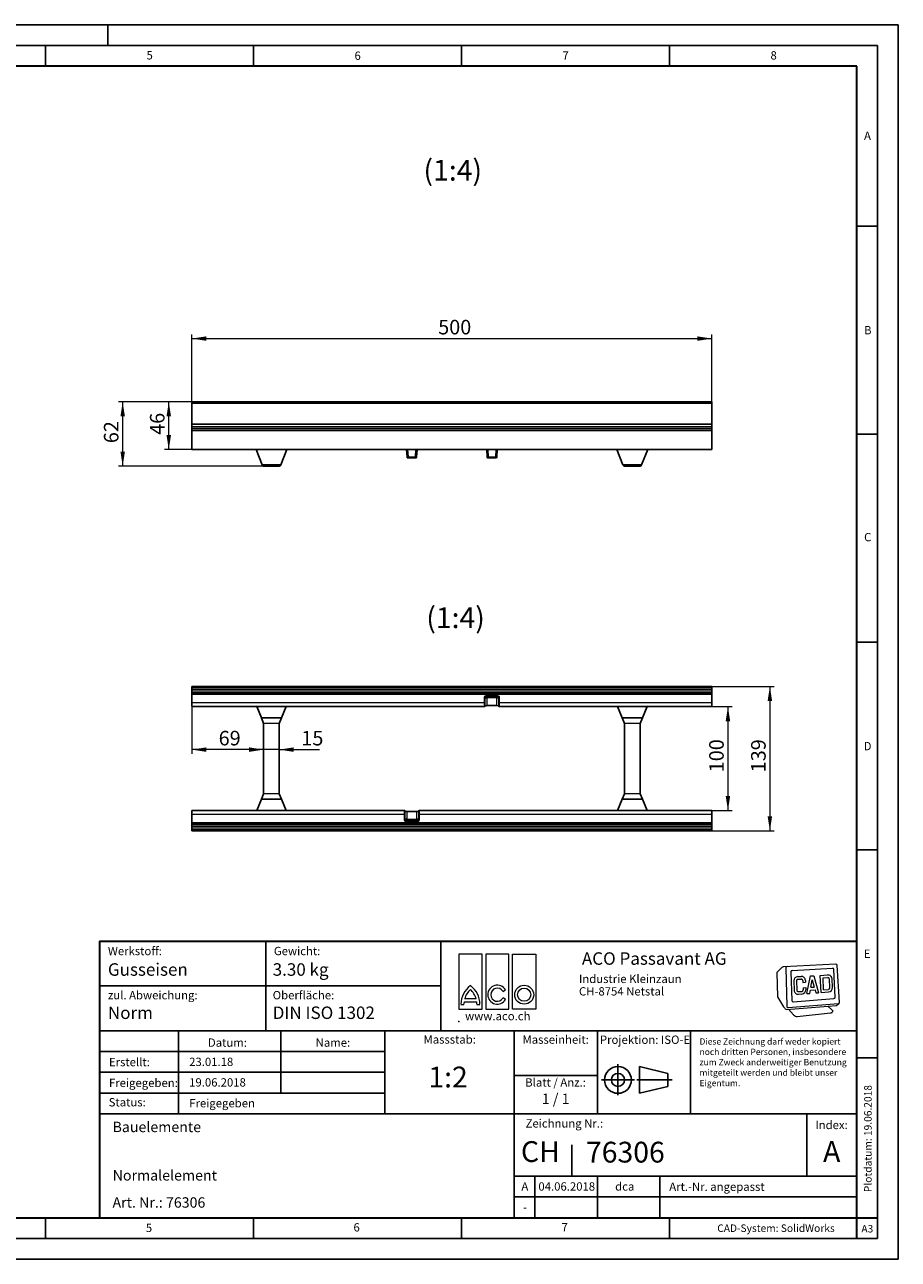
# Model space of a CAD drawing. Units: millimetres. Extents: x 0 to 420, y 0 to 297.
# Drawn here: x 210 to 420, y 0 to 297 of the extents above; entities that cross this region are included whole.
import ezdxf

# ---------------------------------------------------------------- set-up
doc = ezdxf.new("R2010")
doc.units = ezdxf.units.MM
doc.header["$PDSIZE"] = -1
doc.linetypes.add('CENTERX2', pattern=[20.32, 12.7, -2.54, 2.54, -2.54])
doc.layers.add('LINIEN-DICK', color=7, linetype='Continuous', lineweight=35)
doc.layers.add('LINIEN-NORMAL', color=7, linetype='Continuous', lineweight=25)
for name, color, linetype in [('LINIEN-DÜNN', 7, 'Continuous'), ('TEXT', 7, 'Continuous'), ('TEXT-DEUTSCH', 7, 'Continuous'), ('VORLAGE_TEXT', 7, 'Continuous')]:
    doc.layers.add(name, color=color, linetype=linetype)
doc.styles.add('SLDTEXTSTYLE0', font='TXT', dxfattribs={"width": 0.605})
doc.styles.add('SLDTEXTSTYLE2', font='TXT', dxfattribs={"width": 0.563})
doc.dimstyles.new('SLDDIMSTYLE2', dxfattribs={"dimtxt": 3.5, "dimasz": 3.5, "dimexe": 0, "dimexo": 0.0625, "dimgap": 0.875, "dimtad": 1, "dimlfac": 4, "dimrnd": 1e-09, "dimzin": 12, "dimdsep": 46, "dimtxsty": 'SLDTEXTSTYLE0', "dimsah": 1, "dimcen": 0.09, "dimadec": 0, "dimazin": 3, "dimtfac": 1, "dimtdec": 3, "dimtofl": 0, "dimtmove": 0, "dimatfit": 3, "dimfxl": 1, "dimfrac": 2, "dimtolj": 1, "dimtzin": 12, "dimarcsym": 0})
doc.dimstyles.new('SLDDIMSTYLE3', dxfattribs={"dimtxt": 3.5, "dimasz": 3.5, "dimexe": 0, "dimexo": 0.0625, "dimgap": 0.875, "dimtad": 1, "dimlfac": 4, "dimrnd": 1e-09, "dimzin": 12, "dimdsep": 46, "dimtxsty": 'SLDTEXTSTYLE0', "dimsah": 1, "dimcen": 0.09, "dimadec": 0, "dimazin": 3, "dimtfac": 1, "dimtdec": 3, "dimtmove": 0, "dimatfit": 0, "dimfxl": 1, "dimfrac": 2, "dimtolj": 1, "dimtzin": 12, "dimarcsym": 0})
doc.dimstyles.new('SLDDIMSTYLE4', dxfattribs={"dimtxt": 3.5, "dimasz": 3.5, "dimexe": 0, "dimexo": 0.0625, "dimgap": 0.875, "dimtad": 1, "dimdec": 0, "dimlfac": 4, "dimrnd": 1e-09, "dimzin": 12, "dimdsep": 46, "dimtxsty": 'SLDTEXTSTYLE0', "dimsah": 1, "dimcen": 0.09, "dimadec": 0, "dimazin": 3, "dimtfac": 1, "dimtdec": 3, "dimtofl": 0, "dimtmove": 0, "dimatfit": 3, "dimfxl": 1, "dimfrac": 2, "dimtolj": 1, "dimtzin": 12, "dimarcsym": 0})

# ---------------------------------------------------------------- blocks, each defined once
blk = doc.blocks.new('SW_NOTE_0')
at = {"color": 0, "linetype": 'Continuous', "lineweight": 0, "char_height": 2, "attachment_point": 1, "style": 'SLDTEXTSTYLE0'}
for s, insert in [('Industrie Kleinzaun', (0, 2.58)), ('CH-8754 Netstal', (0, -0.42))]:
    blk.add_mtext(s, dxfattribs=dict(at, insert=insert))
blk = doc.blocks.new('ACO-Logo')
at = {"color": 179, "linetype": 'Continuous', "lineweight": 18}
for p, q in [((0, 16.17), (0, 2.94)), ((5.59, 16.17), (0, 16.17)), ((5.59, 2.94), (5.59, 16.17)), ((6.46, 16.17), (6.46, 2.94)), ((12.05, 16.17), (6.46, 16.17)), ((12.05, 2.94), (12.05, 16.17)), ((12.93, 2.94), (12.93, 16.17)), ((12.93, 16.17), (18.52, 16.17)), ((18.52, 16.17), (18.52, 2.94)), ((77.51, 12.77), (76.49, 11.76)), ((90.64, 13.74), (78.15, 13.15)), ((78.63, 12.88), (78.84, 3.65)), ((79.85, 11.93), (80.09, 4.98)), ((80.13, 12.24), (89.85, 12.76)), ((90.46, 5.79), (90.16, 12.47)), ((91.53, 4.63), (90.96, 13.46)), ((76.49, 11.76), (76.65, 5.87)), ((80.53, 9.73), (80.61, 7.48)), ((81.17, 9.75), (81.24, 7.5)), ((81.47, 10.76), (82.27, 10.81)), ((81.51, 10.13), (82.31, 10.17)), ((82.69, 9.82), (82.71, 9.37)), ((82.71, 9.35), (83.34, 9.39)), ((83.33, 9.84), (83.34, 9.39)), ((83.7, 6.67), (84.51, 10.93)), ((84.51, 10.93), (85.35, 10.97)), ((84.64, 8.19), (84.97, 9.97)), ((84.97, 9.97), (85.45, 8.24)), ((85.35, 10.97), (86.49, 6.88)), ((86.88, 11.07), (88.67, 11.16)), ((87.08, 6.93), (86.88, 11.07)), ((87.55, 10.46), (88.71, 10.53)), ((87.68, 7.61), (87.55, 10.46)), ((89.19, 8.08), (89.09, 10.18)), ((89.82, 8.11), (89.73, 10.21)), ((10.61, 7.22), (11.22, 7.57)), ((81.63, 7.15), (82.43, 7.21)), ((81.68, 6.51), (82.48, 6.58)), ((82.75, 8.08), (83.39, 8.12)), ((82.75, 8.08), (82.77, 7.58)), ((83.39, 8.12), (83.4, 7.61)), ((83.7, 6.67), (84.36, 6.72)), ((84.36, 6.72), (84.51, 7.54)), ((84.51, 7.54), (85.63, 7.61)), ((84.64, 8.19), (85.45, 8.24)), ((85.63, 7.61), (85.85, 6.83)), ((85.85, 6.83), (86.49, 6.88)), ((87.08, 6.93), (88.91, 7.07)), ((87.68, 7.61), (88.85, 7.7)), ((0.51, 4.09), (1.21, 4.09)), ((1.26, 4.73), (4.33, 4.73)), ((4.18, 5.43), (1.41, 5.43)), ((4.37, 4.09), (5.08, 4.09)), ((11.23, 5.26), (10.63, 5.62)), ((76.65, 5.87), (78.03, 3.52)), ((78.03, 3.52), (78.36, 3.14)), ((78.36, 3.14), (78.47, 3.02)), ((78.8, 2.89), (90.8, 3.85)), ((79.16, 3.36), (91.26, 4.31)), ((80.41, 4.7), (90.18, 5.48)), ((88.68, 3.68), (89.67, 2.79)), ((90.8, 3.85), (91.4, 4.35)), ((0, 2.94), (5.59, 2.94)), ((6.46, 2.94), (12.05, 2.94)), ((18.52, 2.94), (12.93, 2.94)), ((79.26, 2.93), (80.49, 1.53)), ((81.34, 1.2), (89.33, 2.05)), ((89.67, 2.79), (89.75, 2.72)), ((89.75, 2.72), (89.8, 2.67)), ((89.8, 2.67), (89.84, 2.6)), ((89.84, 2.6), (89.87, 2.52)), ((89.87, 2.52), (89.87, 2.31))]:
    blk.add_line(p, q, dxfattribs=at)
for radius in [2.28, 1.58]:
    blk.add_circle((15.72, 6.41), radius, dxfattribs=at)
for centre, radius, start, end in [((78.19, 12.35), 0.8, 92.6996, 148.2554), ((78.93, 12.89), 0.3, 92.6996, 181.273), ((80.15, 11.94), 0.3, 93.0418, 181.9349), ((89.86, 12.46), 0.3, 2.5148, 93.0418), ((90.66, 13.44), 0.3, 3.7249, 92.6996), ((81.53, 9.76), 1, 93.1134, 181.9415), ((81.53, 9.76), 0.363, 93.1134, 181.9415), ((82.33, 9.81), 1, 1.9415, 93.1134), ((82.33, 9.81), 0.363, 1.9415, 93.1134), ((88.73, 10.16), 1, 2.6542, 93.1134), ((88.73, 10.16), 0.363, 2.6542, 93.1134), ((6.13, 4.07), 5.62, 126.4236, 179.7474), ((6.13, 4.07), 4.91, 132.7321, 163.9341), ((-0.54, 4.07), 5.62, 0.2526, 53.5764), ((-0.54, 4.07), 4.91, 16.0659, 47.2679), ((9.26, 6.41), 2.28, 30.7309, 330), ((9.26, 6.41), 1.58, 31.0558, 330), ((81.61, 7.51), 1, 181.9415, 274.3987), ((81.61, 7.51), 0.363, 181.9415, 274.3987), ((82.4, 7.57), 0.363, 274.3987, 1.9415), ((82.4, 7.57), 1, 274.3987, 1.9415), ((88.83, 8.07), 0.363, 274.3987, 2.6542), ((88.83, 8.07), 1, 274.3987, 2.6542), ((6.13, 4.07), 4.91, 172.3058, 179.7113), ((-0.54, 4.07), 4.91, 0.2887, 7.6942), ((78.77, 3.29), 0.4, 221.0091, 274.5606), ((79.14, 3.65), 0.3, 181.273, 274.4996), ((80.39, 4.99), 0.3, 181.9349, 274.6063), ((90.16, 5.78), 0.3, 274.6063, 2.5148), ((91.23, 4.61), 0.3, 274.4996, 3.7249), ((81.24, 2.19), 1, 221.4087, 276.0561), ((89.05, 4.1), 2.08, 277.7635, 279.1918), ((89.32, 2.43), 0.379, 279.1918, 281.4992), ((89.13, 3.35), 1.32, 281.4992, 285.2551), ((88.05, 7.32), 5.43, 285.2551, 287.1087), ((89.48, 2.66), 0.555, 287.1087, 303.6901), ((89.69, 2.35), 0.188, 303.6901, 332.3803), ((89.77, 2.31), 0.0984, 332.3803, 4.9765)]:
    blk.add_arc(centre, radius, start, end, dxfattribs=at)
at = {"color": 7, "linetype": 'Continuous', "lineweight": 0}
blk.add_blockref('SW_NOTE_0', (28.89, 8.64), dxfattribs=at)
at = {"color": 7, "linetype": 'Continuous', "lineweight": 0, "attachment_point": 2, "style": 'SLDTEXTSTYLE0'}
for s, insert, char_height in [('ACO Passavant AG', (46.98, 16.61), 3), ('www.aco.ch', (9.37, 2.26), 2)]:
    blk.add_mtext(s, dxfattribs=dict(at, insert=insert, char_height=char_height))
blk = doc.blocks.new('SW_NOTE_1')
at = {"color": 0, "linetype": 'Continuous', "lineweight": 0, "char_height": 1.5, "attachment_point": 1, "style": 'SLDTEXTSTYLE0'}
for s, insert in [('Diese Zeichnung darf weder kopiert', (0, 1.93)), ('zum Zweck anderweitiger Benutzung', (0, -3.07)), ('noch dritten Personen, insbesondere', (0, -0.57)), ('mitgeteilt werden und bleibt unser', (0, -5.57)), ('Eigentum.', (0, -8.07))]:
    blk.add_mtext(s, dxfattribs=dict(at, insert=insert))
blk = doc.blocks.new('_D_4')
at = {"color": 7, "linetype": 'Continuous', "lineweight": 18}
for p, q in [((250.18, 206.02), (250.18, 222.49)), ((250.18, 221.49), (375.18, 221.49)), ((375.18, 206.02), (375.18, 222.49))]:
    blk.add_line(p, q, dxfattribs=at)
for points in [[(250.18, 221.49), (253.68, 220.95), (253.68, 222.03)], [(375.18, 221.49), (371.68, 222.03), (371.68, 220.95)]]:
    blk.add_solid(points, dxfattribs=at)
at = {"color": 7, "linetype": 'Continuous', "lineweight": 18, "insert": (309.4, 226), "char_height": 3.5, "attachment_point": 1, "style": 'SLDTEXTSTYLE0'}
blk.add_mtext('500', dxfattribs=at)
blk = doc.blocks.new('_D_5')
at = {"color": 7, "linetype": 'Continuous', "lineweight": 18}
for p, q in [((250.08, 206.27), (243.63, 206.27)), ((244.63, 194.77), (244.63, 206.27)), ((250.08, 194.77), (243.63, 194.77))]:
    blk.add_line(p, q, dxfattribs=at)
for points in [[(244.63, 206.27), (244.09, 202.77), (245.17, 202.77)], [(244.63, 194.77), (245.17, 198.27), (244.09, 198.27)]]:
    blk.add_solid(points, dxfattribs=at)
at = {"color": 7, "linetype": 'Continuous', "lineweight": 18, "insert": (240.11, 198.33), "char_height": 3.5, "attachment_point": 1, "rotation": 90, "style": 'SLDTEXTSTYLE0'}
blk.add_mtext('46', dxfattribs=at)
blk = doc.blocks.new('_D_6')
at = {"color": 7, "linetype": 'Continuous', "lineweight": 18}
for p, q in [((250.08, 206.27), (232.55, 206.27)), ((233.55, 190.77), (233.55, 206.27)), ((267.33, 190.77), (232.55, 190.77))]:
    blk.add_line(p, q, dxfattribs=at)
for points in [[(233.55, 206.27), (233.02, 202.77), (234.09, 202.77)], [(233.55, 190.77), (234.09, 194.27), (233.02, 194.27)]]:
    blk.add_solid(points, dxfattribs=at)
at = {"color": 7, "linetype": 'Continuous', "lineweight": 18, "insert": (229.04, 196.33), "char_height": 3.5, "attachment_point": 1, "rotation": 90, "style": 'SLDTEXTSTYLE0'}
blk.add_mtext('62', dxfattribs=at)
blk = doc.blocks.new('_D_7')
at = {"color": 7, "linetype": 'Continuous', "lineweight": 18}
for p, q in [((250.18, 132.85), (250.18, 121.61)), ((267.43, 122.61), (250.18, 122.61))]:
    blk.add_line(p, q, dxfattribs=at)
for points in [[(250.18, 122.61), (253.68, 122.07), (253.68, 123.15)], [(267.43, 122.61), (263.93, 123.15), (263.93, 122.07)]]:
    blk.add_solid(points, dxfattribs=at)
at = {"color": 7, "linetype": 'Continuous', "lineweight": 18, "insert": (256.62, 127.12), "char_height": 3.5, "attachment_point": 1, "style": 'SLDTEXTSTYLE0'}
blk.add_mtext('69', dxfattribs=at)
blk = doc.blocks.new('_D_8')
at = {"color": 7, "linetype": 'Continuous', "lineweight": 18}
for p, q in [((267.43, 122.61), (260.7, 122.61)), ((271.18, 122.61), (267.43, 122.61)), ((271.18, 122.61), (280.88, 122.61))]:
    blk.add_line(p, q, dxfattribs=at)
for points in [[(267.43, 122.61), (263.93, 123.15), (263.93, 122.07)], [(271.18, 122.61), (274.68, 122.07), (274.68, 123.15)]]:
    blk.add_solid(points, dxfattribs=at)
at = {"color": 7, "linetype": 'Continuous', "lineweight": 18, "insert": (276.5, 127.12), "char_height": 3.5, "attachment_point": 1, "style": 'SLDTEXTSTYLE0'}
blk.add_mtext('15', dxfattribs=at)
blk = doc.blocks.new('_D_9')
at = {"color": 7, "linetype": 'Continuous', "lineweight": 18}
for p, q in [((375.28, 132.95), (380.05, 132.95)), ((379.05, 132.95), (379.05, 107.95)), ((375.28, 107.95), (380.05, 107.95))]:
    blk.add_line(p, q, dxfattribs=at)
for points in [[(379.05, 132.95), (378.51, 129.45), (379.59, 129.45)], [(379.05, 107.95), (379.59, 111.45), (378.51, 111.45)]]:
    blk.add_solid(points, dxfattribs=at)
at = {"color": 7, "linetype": 'Continuous', "lineweight": 18, "insert": (374.54, 117.16), "char_height": 3.5, "attachment_point": 1, "rotation": 90, "style": 'SLDTEXTSTYLE0'}
blk.add_mtext('100', dxfattribs=at)
blk = doc.blocks.new('_D_10')
at = {"color": 7, "linetype": 'Continuous', "lineweight": 18}
for p, q in [((375.28, 137.83), (390.13, 137.83)), ((389.13, 137.83), (389.13, 103.07)), ((375.28, 103.07), (390.13, 103.07))]:
    blk.add_line(p, q, dxfattribs=at)
for points in [[(389.13, 137.83), (388.59, 134.33), (389.67, 134.33)], [(389.13, 103.07), (389.67, 106.57), (388.59, 106.57)]]:
    blk.add_solid(points, dxfattribs=at)
at = {"color": 7, "linetype": 'Continuous', "lineweight": 18, "insert": (384.62, 117.16), "char_height": 3.5, "attachment_point": 1, "rotation": 90, "style": 'SLDTEXTSTYLE0'}
blk.add_mtext('139', dxfattribs=at)

msp = doc.modelspace()

# ---------------------------------------------------------------- linework, layer by layer
at = {"color": 7, "linetype": 'Continuous', "lineweight": 25}
for p, q in [((250.1837, 206.2718), (375.1837, 206.2718)), ((250.1837, 205.9165), (250.1837, 206.2718)), ((250.1837, 200.8674), (250.1837, 205.9165)), ((375.1837, 205.9165), (375.1837, 206.2718)), ((375.1837, 200.8674), (375.1837, 205.9165)), ((250.1837, 200.8674), (375.1837, 200.8674)), ((250.1837, 200.2571), (250.1837, 200.8674)), ((250.1837, 200.2571), (375.1837, 200.2571)), ((250.1837, 199.7958), (250.1837, 200.2571)), ((250.1837, 199.7958), (375.1837, 199.7958)), ((250.1837, 199.3668), (250.1837, 199.7958)), ((250.1837, 194.7718), (250.1837, 199.3668)), ((375.1837, 200.2571), (375.1837, 200.8674)), ((375.1837, 199.7958), (375.1837, 200.2571)), ((375.1837, 199.3668), (375.1837, 199.7958)), ((375.1837, 194.7718), (375.1837, 199.3668)), ((250.1837, 194.7718), (302.0584, 194.7718)), ((265.6089, 194.7718), (267.0701, 191.1346)), ((271.5473, 191.1346), (273.0085, 194.7718)), ((301.9011, 193.0087), (301.8087, 194.7718)), ((304.0591, 194.7718), (302.0584, 194.7718)), ((304.0591, 194.7718), (375.1837, 194.7718)), ((304.3087, 194.7718), (304.2163, 193.0087)), ((321.1511, 193.0087), (321.0587, 194.7718)), ((323.5587, 194.7718), (323.4663, 193.0087)), ((352.3589, 194.7718), (353.8201, 191.1346)), ((358.2973, 191.1346), (359.7585, 194.7718)), ((271.5473, 191.1346), (267.0701, 191.1346)), ((271.1837, 190.7718), (267.4337, 190.7718)), ((303.9667, 192.7718), (302.1508, 192.7718)), ((323.2167, 192.7718), (321.4008, 192.7718)), ((358.2973, 191.1346), (353.8201, 191.1346)), ((357.9337, 190.7718), (354.1837, 190.7718)), ((375.1837, 137.8315), (250.1837, 137.8315)), ((250.1837, 137.8315), (250.1837, 137.4783)), ((250.1837, 137.4783), (250.1837, 137.1038)), ((250.1837, 137.1038), (250.1837, 136.6761)), ((250.1837, 136.6761), (250.1837, 136.3025)), ((375.1837, 137.8315), (375.1837, 137.4783)), ((375.1837, 137.4783), (375.1837, 137.1038)), ((375.1837, 137.1038), (375.1837, 136.6761)), ((375.1837, 136.6761), (375.1837, 136.3025)), ((375.1837, 136.3025), (250.1837, 136.3025)), ((250.1837, 136.3025), (250.1837, 136.0866)), ((375.1837, 136.0866), (250.1837, 136.0866)), ((250.1837, 136.0866), (250.1837, 135.8399)), ((250.1837, 135.8399), (250.1837, 133.8286)), ((250.1837, 133.8286), (250.1837, 132.9536)), ((320.5587, 135.2041), (320.5587, 133.8286)), ((323.6842, 135.5786), (320.9332, 135.5786)), ((324.0587, 133.8286), (324.0587, 135.2041)), ((375.1837, 136.3025), (375.1837, 136.0866)), ((375.1837, 136.0866), (375.1837, 135.8399)), ((375.1837, 135.8399), (375.1837, 133.8286)), ((375.1837, 133.8286), (375.1837, 132.9536)), ((320.6046, 132.9536), (250.1837, 132.9536)), ((265.7605, 132.9536), (266.8875, 130.2242)), ((271.7299, 130.2242), (272.8569, 132.9536)), ((320.7235, 133.1599), (320.6046, 132.9536)), ((321.098, 133.1922), (323.5194, 133.1922)), ((324.0129, 132.9536), (323.8939, 133.1599)), ((375.1837, 132.9536), (324.0129, 132.9536)), ((352.5105, 132.9536), (353.6375, 130.2242)), ((358.4799, 130.2242), (359.6069, 132.9536)), ((271.7299, 130.2242), (266.8875, 130.2242)), ((266.8875, 130.2242), (267.4337, 128.9013)), ((267.4337, 128.9013), (267.4337, 112.0046)), ((271.1837, 128.9013), (271.7299, 130.2242)), ((271.1837, 112.0046), (271.1837, 128.9013)), ((358.4799, 130.2242), (353.6375, 130.2242)), ((353.6375, 130.2242), (354.1837, 128.9013)), ((354.1837, 128.9013), (354.1837, 112.0046)), ((357.9337, 128.9013), (358.4799, 130.2242)), ((357.9337, 112.0046), (357.9337, 128.9013)), ((266.8875, 110.6818), (265.7605, 107.9524)), ((267.4337, 112.0046), (266.8875, 110.6818)), ((271.7299, 110.6818), (266.8875, 110.6818)), ((271.7299, 110.6818), (271.1837, 112.0046)), ((272.8569, 107.9524), (271.7299, 110.6818)), ((353.6375, 110.6818), (352.5105, 107.9524)), ((354.1837, 112.0046), (353.6375, 110.6818)), ((358.4799, 110.6818), (353.6375, 110.6818)), ((358.4799, 110.6818), (357.9337, 112.0046)), ((359.6069, 107.9524), (358.4799, 110.6818)), ((250.1837, 107.9524), (301.3546, 107.9524)), ((250.1837, 107.0774), (250.1837, 107.9524)), ((250.1837, 105.0661), (250.1837, 107.0774)), ((301.3087, 107.0774), (301.3087, 105.7019)), ((301.3546, 107.9524), (301.4735, 107.746)), ((304.2694, 107.7137), (301.848, 107.7137)), ((304.6439, 107.746), (304.7629, 107.9524)), ((304.7629, 107.9524), (375.1837, 107.9524)), ((304.8087, 105.7019), (304.8087, 107.0774)), ((375.1837, 107.0774), (375.1837, 107.9524)), ((375.1837, 105.0661), (375.1837, 107.0774)), ((250.1837, 104.8193), (250.1837, 105.0661)), ((250.1837, 104.8193), (375.1837, 104.8193)), ((250.1837, 104.6035), (250.1837, 104.8193)), ((250.1837, 104.6035), (375.1837, 104.6035)), ((250.1837, 104.2299), (250.1837, 104.6035)), ((250.1837, 103.8021), (250.1837, 104.2299)), ((301.6832, 105.3274), (304.4342, 105.3274)), ((375.1837, 104.8193), (375.1837, 105.0661)), ((375.1837, 104.6035), (375.1837, 104.8193)), ((375.1837, 104.2299), (375.1837, 104.6035)), ((375.1837, 103.8021), (375.1837, 104.2299)), ((250.1837, 103.4276), (250.1837, 103.8021)), ((250.1837, 103.0744), (250.1837, 103.4276)), ((250.1837, 103.0744), (375.1837, 103.0744)), ((375.1837, 103.4276), (375.1837, 103.8021)), ((375.1837, 103.0744), (375.1837, 103.4276))]:
    msp.add_line(p, q, dxfattribs=at)
at = {"color": 8, "linetype": 'Continuous', "lineweight": 18}
for p, q in [((250.1837, 205.9165), (375.1837, 205.9165)), ((250.1837, 199.3668), (375.1837, 199.3668)), ((302.0584, 194.7718), (302.1508, 193.0087)), ((303.9667, 193.0087), (304.0591, 194.7718)), ((321.3084, 194.7718), (321.4008, 193.0087)), ((323.2167, 193.0087), (323.3091, 194.7718)), ((302.1508, 193.0087), (303.9667, 193.0087)), ((302.1508, 193.0087), (302.1508, 192.7718)), ((303.9667, 192.7718), (303.9667, 193.0087)), ((321.4008, 193.0087), (323.2167, 193.0087)), ((321.4008, 193.0087), (321.4008, 192.7718)), ((323.2167, 192.7718), (323.2167, 193.0087)), ((375.1837, 137.4783), (250.1837, 137.4783)), ((375.1837, 137.1038), (250.1837, 137.1038)), ((375.1837, 136.6761), (250.1837, 136.6761)), ((375.1837, 135.8399), (250.1837, 135.8399)), ((320.5587, 133.8286), (250.1837, 133.8286)), ((320.7235, 135.0393), (320.5587, 135.2041)), ((320.7235, 133.1599), (320.7235, 135.0393)), ((320.7235, 135.0393), (321.098, 135.0393)), ((320.9332, 135.5786), (321.098, 135.4138)), ((321.098, 135.4138), (323.5194, 135.4138)), ((321.098, 135.4138), (321.098, 135.0393)), ((323.5194, 135.0393), (321.098, 135.0393)), ((321.098, 135.0393), (321.098, 133.1922)), ((323.5194, 135.4138), (323.6842, 135.5786)), ((323.5194, 135.0393), (323.5194, 135.4138)), ((323.5194, 135.0393), (323.8939, 135.0393)), ((323.5194, 133.1922), (323.5194, 135.0393)), ((324.0587, 135.2041), (323.8939, 135.0393)), ((323.8939, 135.0393), (323.8939, 133.1599)), ((375.1837, 133.8286), (324.0587, 133.8286)), ((271.1837, 128.9013), (267.4337, 128.9013)), ((357.9337, 128.9013), (354.1837, 128.9013)), ((271.1837, 112.0046), (267.4337, 112.0046)), ((357.9337, 112.0046), (354.1837, 112.0046)), ((250.1837, 107.0774), (301.3087, 107.0774)), ((301.4735, 105.8667), (301.4735, 107.746)), ((301.848, 107.7137), (301.848, 105.8667)), ((304.2694, 105.8667), (304.2694, 107.7137)), ((304.6439, 107.746), (304.6439, 105.8667)), ((304.8087, 107.0774), (375.1837, 107.0774)), ((250.1837, 105.0661), (375.1837, 105.0661)), ((250.1837, 104.2299), (375.1837, 104.2299)), ((301.3087, 105.7019), (301.4735, 105.8667)), ((301.848, 105.8667), (301.4735, 105.8667)), ((301.848, 105.4922), (301.6832, 105.3274)), ((301.848, 105.8667), (301.848, 105.4922)), ((301.848, 105.8667), (304.2694, 105.8667)), ((304.2694, 105.4922), (301.848, 105.4922)), ((304.2694, 105.4922), (304.2694, 105.8667)), ((304.6439, 105.8667), (304.2694, 105.8667)), ((304.4342, 105.3274), (304.2694, 105.4922)), ((304.6439, 105.8667), (304.8087, 105.7019)), ((250.1837, 103.8021), (375.1837, 103.8021)), ((250.1837, 103.4276), (375.1837, 103.4276))]:
    msp.add_line(p, q, dxfattribs=at)
at = {"color": 7, "linetype": 'Continuous', "lineweight": 25}
for centre, start, end in [((302.1508, 193.0218), 183, 270), ((303.9667, 193.0218), 270, 357), ((321.4008, 193.0218), 183, 270), ((323.2167, 193.0218), 270, 357)]:
    msp.add_arc(centre, 0.25, start, end, dxfattribs=at)
at = {"color": 8, "linetype": 'Continuous', "lineweight": 18}
for centre, radius, start, end in [((302.0259, 194.2051), 1.2029, 264.043308, 275.956692), ((304.0915, 194.2051), 1.2029, 264.043308, 275.956692), ((321.2759, 194.2051), 1.2029, 264.043308, 275.956692), ((323.3415, 194.2051), 1.2029, 264.043308, 275.956692), ((321.0992, 135.0381), 0.3757, 90.183596, 179.816404), ((323.5182, 135.0381), 0.3757, 0.183596, 89.816404), ((301.8492, 105.8679), 0.3757, 180.183596, 269.816404), ((304.2682, 105.8679), 0.3757, 270.183596, 359.816404)]:
    msp.add_arc(centre, radius, start, end, dxfattribs=at)
at = {"color": 7, "linetype": 'Continuous', "lineweight": 25}
for centre, major_axis, ratio, start_param, end_param in [((267.4337, 192.0218), (0, 1.25), 0.4129141, 2.35998395, 3.14159265), ((271.1837, 192.0218), (0, 1.25), 0.4129141, 3.14159265, 3.92320136), ((354.1837, 192.0218), (0, 1.25), 0.4129141, 2.35998395, 3.14159265), ((357.9337, 192.0218), (0, 1.25), 0.4129141, 3.14159265, 3.92320136), ((320.9342, 135.2031), (0.2659, -0.2659), 0.99726469, 2.35756402, 3.92562129), ((320.6046, 133.8286), (0, 0.875), 0.05240778, 1.57079633, 3.14159265), ((323.6832, 135.2031), (-0.2659, -0.2659), 0.99726469, 2.35756402, 3.92562129), ((324.0129, 133.8286), (0, 0.875), 0.05240778, 3.14159265, 4.71238898), ((321.098, 133.1581), (0.375, 0), 0.09090909, 1.57079633, 3.08923278), ((323.5194, 133.1581), (0.375, 0), 0.09090909, 0.05235988, 1.57079633), ((301.3546, 107.0774), (0, 0.875), 0.05240778, 0, 1.57079633), ((301.848, 107.7478), (0.375, 0), 0.09090909, 3.19395253, 4.71238898), ((304.2694, 107.7478), (0.375, 0), 0.09090909, 4.71238898, 6.23082543), ((304.7629, 107.0774), (0, 0.875), 0.05240778, 4.71238898, 6.28318531), ((301.6842, 105.7029), (0.2659, 0.2659), 0.99726469, 2.35756402, 3.92562129), ((304.4332, 105.7029), (-0.2659, 0.2659), 0.99726469, 2.35756402, 3.92562129)]:
    msp.add_ellipse(centre, major_axis=major_axis, ratio=ratio, start_param=start_param, end_param=end_param, dxfattribs=at)
at = {"color": 7, "linetype": 'Continuous', "lineweight": 0}
msp.add_point((314.3511, 57.2427), dxfattribs=at)
at = {"layer": 'LINIEN-DICK'}
for p, q in [((410, 287), (20, 287)), ((410, 5), (410, 287)), ((228, 76.5), (228, 10)), ((228, 76.5), (410, 76.5)), ((20, 10), (415, 10))]:
    msp.add_line(p, q, dxfattribs=at)
at = {"layer": 'LINIEN-DÜNN'}
for p, q in [((0, 297), (420, 297)), ((230, 292), (230, 297)), ((420, 0), (420, 297)), ((15, 292), (415, 292)), ((215, 292), (215, 287)), ((265, 292), (265, 287)), ((315, 292), (315, 287)), ((365, 292), (365, 287)), ((415, 292), (415, 5)), ((410, 248.5), (415, 248.5)), ((410, 198.5), (415, 198.5)), ((410, 148.5), (415, 148.5)), ((410, 98.5), (415, 98.5)), ((268, 76.5), (268, 55)), ((228, 65.75), (310, 65.75)), ((228, 55), (410, 55)), ((410, 55), (228, 55)), ((247, 55), (247, 35)), ((271.6, 55), (271.6, 40)), ((347.6611, 35), (347.6611, 55)), ((370.0572, 55.012), (370.0572, 35)), ((228, 50), (296.6, 50)), ((410, 48.5), (415, 48.5)), ((296.6, 45), (228, 45)), ((357.7662, 46.372), (357.7662, 39.9353)), ((364.6059, 44.7376), (357.7662, 46.372)), ((364.6059, 44.7376), (364.6059, 41.5697)), ((347.6611, 44.2134), (327.6611, 44.2134)), ((228, 40), (296.6, 40)), ((357.7662, 39.9353), (364.6059, 41.5697)), ((398, 35), (398, 20)), ((341.4855, 20), (341.4855, 27.5647)), ((327.6611, 20), (410, 20)), ((332.6611, 20), (332.6611, 10)), ((347.6611, 20), (347.6611, 10)), ((362.6611, 20), (362.6611, 10)), ((410, 15), (327.6611, 15)), ((215, 10), (215, 5)), ((265, 10), (265, 5)), ((315, 10), (315, 5)), ((365, 10), (365, 5)), ((15, 5), (415, 5)), ((0, 0), (420, 0))]:
    msp.add_line(p, q, dxfattribs=at)
at = {"layer": 'LINIEN-DÜNN', "linetype": 'CENTERX2'}
for p, q in [((352.6175, 46.908), (352.6175, 39.4622)), ((348.624, 43.1537), (356.6109, 43.1537)), ((357.1289, 43.1537), (365.6255, 43.1537))]:
    msp.add_line(p, q, dxfattribs=at)
at = {"layer": 'LINIEN-DÜNN'}
for radius in [3.2183, 1.584]:
    msp.add_circle((352.6175, 43.1537), radius, dxfattribs=at)
at = {"layer": 'LINIEN-NORMAL'}
for p, q in [((310, 76.5), (310, 55)), ((410, 55), (228, 55)), ((296.6, 55), (296.6, 35)), ((327.6611, 10), (327.6611, 55)), ((228, 35), (410, 35))]:
    msp.add_line(p, q, dxfattribs=at)

# ---------------------------------------------------------------- block references
at = {"color": 7, "linetype": 'Continuous'}
msp.add_blockref('ACO-Logo', (314.3511, 57.2427), dxfattribs=at)
at = {"color": 7, "linetype": 'Continuous', "lineweight": 0}
msp.add_blockref('SW_NOTE_1', (372.2204, 51.2203), dxfattribs=at)

# ---------------------------------------------------------------- texts
at = {"color": 7, "linetype": 'Continuous', "lineweight": 0, "char_height": 5, "attachment_point": 2, "style": 'SLDTEXTSTYLE0'}
for insert in [(312.897, 264.4902), (313.5761, 156.8491)]:
    msp.add_mtext('(1:4)', dxfattribs=dict(at, insert=insert))
at = {"layer": 'TEXT', "style": 'SLDTEXTSTYLE0'}
for s, insert, char_height, attachment_point in [('Gusseisen', (230, 71.2122), 3, 1), ('3.30 kg', (269.6126, 71.2122), 3, 1), ('Norm', (230, 60.8119), 3, 1), ('DIN ISO 1302', (269.6126, 60.8119), 3, 1), ('23.01.18', (249.5285, 48.4989), 2, 1), ('19.06.2018', (249.5285, 43.5603), 2, 1), ('Freigegeben', (249.5568, 38.5582), 2, 1), ('Bauelemente', (231.116, 33.0905), 2.5, 1), ('76306', (344.9268, 28.2773), 5, 1), ('A', (403.9986, 28.4395), 5, 2), ('Normalelement', (231.1476, 21.453), 2.5, 1), ('A', (330.2274, 18.5245), 2, 2), ('04.06.2018', (340.3044, 18.5246), 2, 2), ('dca', (354.2454, 18.5246), 2, 2), ('Art.-Nr. angepasst', (364.9469, 18.4594), 2, 1), ('Art. Nr.: 76306', (231.1132, 14.9211), 2.5, 1), ('-', (330.2608, 13.5245), 2, 2)]:
    msp.add_mtext(s, dxfattribs=dict(at, insert=insert, char_height=char_height, attachment_point=attachment_point))
at = {"layer": 'TEXT-DEUTSCH', "insert": (411.7953, 41.9186), "char_height": 1.8, "attachment_point": 3, "rotation": 90, "style": 'SLDTEXTSTYLE0'}
msp.add_mtext('Plotdatum: 19.06.2018', dxfattribs=at)
at = {"layer": 'VORLAGE_TEXT'}
for s, insert, char_height, attachment_point, style in [('5', (240.0418, 290.6369), 2, 2, 'SLDTEXTSTYLE0'), ('6', (290.0344, 290.5429), 2, 2, 'SLDTEXTSTYLE0'), ('7', (340.0216, 290.5954), 2, 2, 'SLDTEXTSTYLE0'), ('8', (390.0377, 290.6215), 2, 2, 'SLDTEXTSTYLE0'), ('A', (412.5951, 271.2798), 2, 2, 'SLDTEXTSTYLE0'), ('B', (412.6717, 224.5121), 2, 2, 'SLDTEXTSTYLE0'), ('C', (412.6491, 174.728), 2, 2, 'SLDTEXTSTYLE0'), ('D', (412.6234, 124.4518), 2, 2, 'SLDTEXTSTYLE0'), ('Werkstoff:', (230, 75.1611), 2, 1, 'SLDTEXTSTYLE0'), ('Gewicht:', (269.898, 75.1611), 2, 1, 'SLDTEXTSTYLE0'), ('E', (412.5161, 74.5096), 2, 2, 'SLDTEXTSTYLE0'), ('zul. Abweichung:', (230, 64.5423), 2, 1, 'SLDTEXTSTYLE0'), ('Oberfläche:', (269.6126, 64.5423), 2, 1, 'SLDTEXTSTYLE0'), ('Massstab:', (312.1625, 53.8816), 2, 2, 'SLDTEXTSTYLE0'), ('Masseinheit:', (337.6324, 53.8554), 2, 2, 'SLDTEXTSTYLE0'), ('Projektion: ISO-E', (348.2746, 53.8191), 2, 1, 'SLDTEXTSTYLE0'), ('Datum:', (254.0355, 53.1295), 2, 1, 'SLDTEXTSTYLE0'), ('Name:', (279.9349, 53.1361), 2, 1, 'SLDTEXTSTYLE0'), ('Erstellt:', (230.2614, 48.4499), 2, 1, 'SLDTEXTSTYLE0'), ('1:2', (311.7649, 46.349), 5, 2, 'SLDTEXTSTYLE0'), ('Freigegeben:', (230.2614, 43.4434), 2, 1, 'SLDTEXTSTYLE0'), ('Blatt / Anz.:', (337.6114, 43.5452), 2, 2, 'SLDTEXTSTYLE0'), ('Status:', (230.1851, 38.7794), 2, 1, 'SLDTEXTSTYLE0'), ('1 / 1', (337.6348, 39.8697), 2.5, 2, 'SLDTEXTSTYLE2'), ('Zeichnung Nr.:', (330.407, 33.6926), 2, 1, 'SLDTEXTSTYLE0'), ('Index:', (403.9553, 33.3249), 2, 2, 'SLDTEXTSTYLE0'), ('CH', (329.2896, 28.4139), 5, 1, 'SLDTEXTSTYLE0'), ('5', (239.875, 8.5638), 2, 2, 'SLDTEXTSTYLE0'), ('6', (289.7886, 8.6885), 2, 2, 'SLDTEXTSTYLE0'), ('7', (339.8003, 8.7205), 2, 2, 'SLDTEXTSTYLE0'), ('CAD-System: SolidWorks', (390.5946, 8.3847), 1.8, 2, 'SLDTEXTSTYLE0'), ('A3', (412.5579, 8.255), 1.8, 2, 'SLDTEXTSTYLE0')]:
    msp.add_mtext(s, dxfattribs=dict(at, insert=insert, char_height=char_height, attachment_point=attachment_point, style=style))

# ---------------------------------------------------------------- dimensions: what is measured, and where the dimension line sits
at = {"color": 7, "linetype": 'Continuous', "lineweight": 18}
for base, p1, p2, dimstyle, picture, middle in [((375.1837, 221.4897), (250.1837, 205.9165), (375.1837, 205.9165), 'SLDDIMSTYLE2', '_D_4', (312.6837, 221.4897)), ((250.1837, 122.6107), (267.4337, 128.9013), (250.1837, 132.9536), 'SLDDIMSTYLE2', '_D_7', (258.8087, 122.6107)), ((267.4337, 122.6107), (271.1837, 128.9013), (267.4337, 128.9013), 'SLDDIMSTYLE3', '_D_8', (278.6886, 122.6107))]:
    dim = msp.add_linear_dim(base=base, p1=p1, p2=p2, dimstyle=dimstyle, dxfattribs=at)
    dim.commit()
    dim.dimension.update_dxf_attribs({"geometry": picture, "text_midpoint": middle, "dimtype": 160})
for base, p1, p2, dimstyle, picture, middle in [((233.5544, 206.2718), (267.4337, 190.7718), (250.1837, 206.2718), 'SLDDIMSTYLE2', '_D_6', (233.5544, 198.5218)), ((244.6266, 206.2718), (250.1837, 194.7718), (250.1837, 206.2718), 'SLDDIMSTYLE2', '_D_5', (244.6266, 200.5218)), ((389.1324, 103.0744), (375.1837, 137.8315), (375.1837, 103.0744), 'SLDDIMSTYLE4', '_D_10', (389.1324, 120.453)), ((379.0472, 107.9524), (375.1837, 132.9536), (375.1837, 107.9524), 'SLDDIMSTYLE2', '_D_9', (379.0472, 120.453))]:
    dim = msp.add_linear_dim(base=base, p1=p1, p2=p2, angle=90, dimstyle=dimstyle, dxfattribs=at)
    dim.commit()
    dim.dimension.update_dxf_attribs({"geometry": picture, "text_midpoint": middle, "dimtype": 160})

doc.saveas('drawing.dxf')
